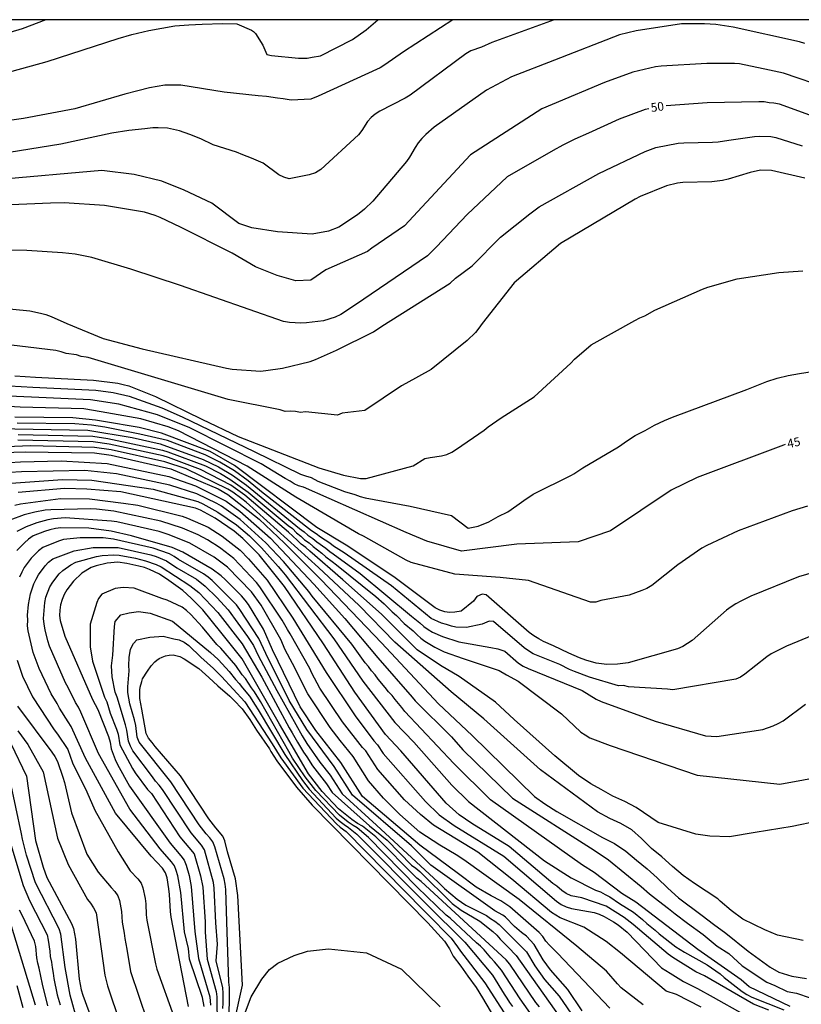
# Model space of a CAD drawing. Units: millimetres. Extents: x 584144 to 584494, y 4793790 to 4794040.
# Drawn here: x 584370 to 584437, y 4793956 to 4794040 of the extents above; entities that cross this region are included whole.
import ezdxf

# ---------------------------------------------------------------- set-up
doc = ezdxf.new("R2010")
doc.units = ezdxf.units.MM
for name, color, linetype in [('010106', 9, 'Continuous'), ('020104', 34, 'Continuous'), ('020307', 24, 'Continuous')]:
    doc.layers.add(name, color=color, linetype=linetype)
doc.layers.add('020105', color=24, linetype='Continuous', lineweight=30)
doc.styles.add('ARIALI', font='ARIALI.TTF', dxfattribs={"height": 1})

msp = doc.modelspace()

# ---------------------------------------------------------------- linework, layer by layer
at = {"layer": '010106', "flags": 128}
msp.add_lwpolyline([(584144.095, 4793790.198), (584494.085, 4793790.191), (584494.09, 4794040.184), (584144.1, 4794040.191)], close=True, dxfattribs=at)
at = {"layer": '020104', "flags": 128}
for points, elevation in [([(584372.14, 4794040.186), (584370.127, 4794039.409), (584364.898, 4794037.856), (584361.508, 4794037.123), (584358.111, 4794036.5), (584353.178, 4794035.95), (584350.231, 4794035.701), (584349.242, 4794035.724), (584347.812, 4794035.891), (584346.891, 4794036.114), (584345.552, 4794036.592), (584344.676, 4794037.007), (584343.817, 4794037.506), (584341.523, 4794040.187)], 56), ([(584407.05, 4794040.185), (584402.82, 4794037.434), (584401.238, 4794036.31), (584400.825, 4794036.049), (584395.497, 4794033.622), (584394.869, 4794033.371), (584393.187, 4794033.278), (584392.513, 4794033.412), (584392.036, 4794033.452), (584391.089, 4794033.59), (584390.363, 4794033.642), (584387.445, 4794033.961), (584383.722, 4794034.584), (584382.363, 4794034.572), (584381.051, 4794034.355), (584380.05, 4794034.099), (584378.919, 4794033.798), (584374.635, 4794032.547), (584370.242, 4794031.711), (584365.83, 4794031.09)], 54), ([(584437.268, 4794038.137), (584436.805, 4794038.296), (584431.102, 4794039.548), (584429.629, 4794039.779), (584428.659, 4794039.844), (584426.685, 4794039.837), (584422.789, 4794039.234), (584421.35, 4794038.885), (584415.781, 4794036.705), (584412.103, 4794035.284), (584409.952, 4794034.128), (584405.464, 4794030.974), (584404.735, 4794030.334), (584404.407, 4794029.994), (584404.1, 4794029.624), (584403.821, 4794029.222), (584403.352, 4794028.405), (584403.089, 4794028.012), (584400.203, 4794024.627), (584399.493, 4794023.94), (584398.878, 4794023.453), (584397.272, 4794022.369), (584396.407, 4794022.026), (584395.009, 4794021.779), (584392.028, 4794021.99), (584389.808, 4794022.328), (584388.693, 4794022.7), (584386.382, 4794024.434), (584384.029, 4794025.549), (584382.089, 4794026.333), (584379.737, 4794026.911), (584376.965, 4794027.251), (584367.863, 4794026.436)], 52), ([(584415.766, 4794040.185), (584410.416, 4794038.22), (584409.511, 4794037.819), (584408.613, 4794037.507), (584408.19, 4794037.263), (584403.389, 4794033.704), (584402.972, 4794033.442), (584400.81, 4794032.337), (584400.397, 4794032.084), (584400.043, 4794031.782), (584399.749, 4794031.461), (584399.258, 4794030.685), (584398.978, 4794030.315), (584395.746, 4794027.334), (584395.289, 4794027.06), (584394.741, 4794026.877), (584393.021, 4794026.541), (584392.565, 4794026.676), (584392.137, 4794026.885), (584390.787, 4794027.875), (584389.787, 4794028.312), (584389.044, 4794028.595), (584388.517, 4794028.816), (584386.503, 4794029.459), (584385.449, 4794029.962), (584384.502, 4794030.343), (584383.627, 4794030.652), (584382.583, 4794030.89), (584381.777, 4794030.921), (584381.332, 4794030.901), (584380.634, 4794030.835), (584379.28, 4794030.668), (584377.807, 4794030.443), (584373.428, 4794029.497), (584368.08, 4794028.663)], 53), ([(584439.283, 4794034.288), (584435.43, 4794035.593), (584434.231, 4794035.865), (584431.663, 4794036.39), (584431.231, 4794036.417), (584428.854, 4794036.433), (584424.945, 4794036.215), (584424.458, 4794036.134), (584422.516, 4794035.678), (584420.061, 4794034.796), (584415.578, 4794032.912), (584414.704, 4794032.53), (584408.58, 4794028.605), (584402.931, 4794022.505), (584400.112, 4794020.594), (584399.742, 4794020.308), (584396.176, 4794018.721), (584394.883, 4794017.838), (584393.604, 4794017.786), (584391.995, 4794018.24), (584390.138, 4794018.984), (584388.138, 4794020.158), (584383.697, 4794022.374), (584381.957, 4794023.217), (584381.533, 4794023.374), (584380.613, 4794023.659), (584377.169, 4794024.247), (584373.717, 4794024.467), (584372.539, 4794024.437), (584367.783, 4794024.243)], 51), ([(584365.799, 4794015.684), (584370.766, 4794015.196), (584371.684, 4794015.007), (584372.156, 4794014.874), (584372.614, 4794014.713), (584373.938, 4794014.103), (584377.056, 4794012.833), (584380.412, 4794011.947), (584387.642, 4794010.272), (584388.127, 4794010.192), (584390.557, 4794010.027), (584391.007, 4794010.066), (584392.447, 4794010.272), (584394.836, 4794010.863), (584395.286, 4794011.022), (584397.076, 4794011.829), (584400.25, 4794013.389), (584400.961, 4794013.89), (584406.837, 4794017.579), (584407.298, 4794018.011), (584408.71, 4794019.078), (584411.165, 4794021.533), (584413.679, 4794023.527), (584414.467, 4794024.124), (584419.579, 4794027.002), (584423.571, 4794028.888), (584424.48, 4794029.212), (584426.384, 4794029.583), (584426.87, 4794029.624), (584429.329, 4794029.671), (584429.815, 4794029.708), (584430.739, 4794029.863), (584432.948, 4794030.162), (584433.397, 4794030.193), (584434.351, 4794030.153), (584434.777, 4794030.082), (584437.035, 4794029.355)], 49), ([(584437.27, 4794026.582), (584434.388, 4794027.248), (584433.454, 4794027.264), (584432.559, 4794027.083), (584430.682, 4794026.5), (584430.207, 4794026.402), (584429.284, 4794026.286), (584426.8, 4794026.216), (584426.322, 4794026.155), (584425.401, 4794025.941), (584423.128, 4794025.003), (584422.691, 4794024.773), (584416.297, 4794020.97), (584412.314, 4794017.605), (584409.572, 4794014.124), (584409.301, 4794013.725), (584409, 4794013.344), (584408.295, 4794012.656), (584405.199, 4794010.18), (584403.034, 4794008.96), (584402.65, 4794008.778), (584399.527, 4794006.636), (584397.565, 4794006.42), (584397.17, 4794006.259), (584394.422, 4794006.523), (584393.999, 4794006.481), (584393.567, 4794006.565), (584393.125, 4794006.585), (584392.675, 4794006.565), (584392.247, 4794006.709), (584387.78, 4794007.582), (584375.767, 4794011.19), (584375.602, 4794011.233), (584375.181, 4794011.291), (584374.771, 4794011.411), (584373.884, 4794011.553), (584373.47, 4794011.694), (584373.02, 4794011.787), (584363.724, 4794012.923)], 48), ([(584369.486, 4794009.62), (584371.27, 4794009.512), (584376.238, 4794009.255), (584378.319, 4794008.993), (584378.796, 4794008.889), (584379.265, 4794008.753), (584381.558, 4794007.85), (584385.54, 4794005.896), (584388.636, 4794004.424), (584395.56, 4794001.734), (584397.683, 4794001.092), (584399.143, 4794000.798), (584399.628, 4794000.802), (584403.656, 4794001.9), (584404.673, 4794002.514), (584405.117, 4794002.614), (584406.08, 4794002.746), (584406.542, 4794002.873), (584406.969, 4794003.084), (584407.384, 4794003.323), (584409.739, 4794004.958), (584410.083, 4794005.241), (584411.215, 4794006.015), (584414.051, 4794007.813), (584417.195, 4794010.71), (584417.508, 4794011.055), (584418.926, 4794012.296), (584422.682, 4794014.365), (584423.104, 4794014.591), (584423.536, 4794014.778), (584424.404, 4794015.263), (584428.494, 4794017.062), (584428.947, 4794017.232), (584431.445, 4794017.947), (584435.032, 4794018.502), (584437.083, 4794018.622)], 47), ([(584365.988, 4794008.937), (584371.038, 4794008.657), (584376.446, 4794008.401), (584377.917, 4794008.192), (584379.307, 4794007.866), (584382.095, 4794006.883), (584383.855, 4794006.091), (584390.03, 4794003.118), (584393.989, 4794001.191), (584394.425, 4794001.034), (584394.901, 4794000.895), (584395.492, 4794000.585), (584397.779, 4793999.704), (584398.66, 4793999.442), (584399.113, 4793999.275), (584399.556, 4793999.164), (584403.399, 4793998.433), (584406.959, 4793997.639), (584408.382, 4793996.55), (584409.226, 4793996.706), (584410.146, 4793997.09), (584410.962, 4793997.562), (584411.782, 4793997.954), (584412.558, 4793998.482), (584413.154, 4793998.925), (584413.942, 4793999.453), (584417.253, 4794001.105), (584417.453, 4794001.221), (584418.205, 4794001.717), (584421.265, 4794003.521), (584422.041, 4794004.069), (584422.701, 4794004.505), (584423.549, 4794004.937), (584424.369, 4794005.381), (584425.213, 4794005.793), (584425.909, 4794006.077), (584432.273, 4794008.445), (584433.993, 4794009.129), (584434.885, 4794009.413), (584435.825, 4794009.653), (584436.801, 4794009.821), (584440.565, 4794010.429)], 46), ([(584437.492, 4793998.443), (584436.173, 4793998.038), (584431.53, 4793996.316), (584428.845, 4793995.07), (584428.415, 4793994.826), (584426.372, 4793993.407), (584424.129, 4793991.622), (584423.717, 4793991.379), (584423.277, 4793991.188), (584422.199, 4793990.788), (584419.771, 4793990.336), (584419.332, 4793990.199), (584418.877, 4793990.196), (584413.567, 4793992.042), (584411.136, 4793992.32), (584407.244, 4793992.605), (584403.494, 4793993.589), (584403.052, 4793993.809), (584399.402, 4793995.869), (584398.98, 4793996.069), (584393.583, 4793999.217), (584389.434, 4794001.871), (584383.531, 4794004.897), (584382.638, 4794005.245), (584380.291, 4794005.931), (584376.901, 4794006.534), (584375.395, 4794006.777), (584369.956, 4794006.943), (584366.434, 4794007.12)], 44), ([(584438.581, 4793992.907), (584436.73, 4793992.375), (584432.637, 4793990.714), (584431.757, 4793990.29), (584431.332, 4793990.056), (584430.931, 4793989.788), (584430.551, 4793989.496), (584427.583, 4793986.905), (584426.783, 4793986.395), (584426.343, 4793986.196), (584422.118, 4793984.975), (584421.203, 4793984.868), (584420.271, 4793984.847), (584419.356, 4793984.958), (584418.465, 4793985.222), (584417.925, 4793985.42), (584417.021, 4793985.804), (584415.705, 4793986.458), (584414.851, 4793986.821), (584414.429, 4793987.045), (584414.014, 4793987.305), (584413.623, 4793987.6), (584409.919, 4793990.819), (584409.566, 4793990.872), (584409.135, 4793990.69), (584408.85, 4793990.289), (584407.777, 4793989.424), (584407.245, 4793989.324), (584406.788, 4793989.31), (584406.363, 4793989.378), (584405.952, 4793989.51), (584405.555, 4793989.705), (584401.99, 4793992.378), (584397.907, 4793995.078), (584395.392, 4793996.611), (584388.326, 4794001.937), (584386.237, 4794003.132), (584382.082, 4794004.713), (584380.155, 4794005.175), (584377.107, 4794005.692), (584376.414, 4794005.809), (584374.459, 4794006.004), (584369.49, 4794006.088)], 43), ([(584367.876, 4794005.097), (584375.74, 4794004.946), (584379.562, 4794004.343), (584381.963, 4794003.8), (584385.649, 4794002.442), (584386.959, 4794001.806), (584388.172, 4794001.094), (584389.36, 4794000.234), (584393.916, 4793996.531), (584394.305, 4793996.238), (584394.635, 4793995.94), (584395.039, 4793995.673), (584395.402, 4793995.365), (584396.165, 4793994.829), (584396.506, 4793994.547), (584396.804, 4793994.354), (584399.119, 4793992.669), (584403.515, 4793988.988), (584404.242, 4793988.418), (584404.587, 4793988.104), (584404.95, 4793987.836), (584405.326, 4793987.625), (584406.18, 4793987.248), (584407.582, 4793986.795), (584410.317, 4793986.318), (584410.919, 4793986.184), (584411.538, 4793985.996), (584412.702, 4793984.973), (584413.106, 4793984.697), (584413.531, 4793984.495), (584418.148, 4793982.608), (584419.365, 4793981.872), (584419.801, 4793981.674), (584424.432, 4793979.991), (584428.73, 4793978.713), (584429.701, 4793978.66), (584433.654, 4793979.253), (584434.55, 4793979.574), (584434.979, 4793979.777), (584435.39, 4793980.01), (584437.325, 4793981.436)], 41), ([(584439.77, 4793988.095), (584435.674, 4793986.431), (584434.382, 4793985.772), (584433.999, 4793985.512), (584432.124, 4793984.003), (584431.733, 4793983.761), (584431.334, 4793983.594), (584425.948, 4793982.674), (584425.47, 4793982.722), (584422.125, 4793982.938), (584421.711, 4793983.029), (584421.271, 4793983.018), (584418.795, 4793983.77), (584417.497, 4793984.252), (584417.085, 4793984.424), (584416.256, 4793984.832), (584413.949, 4793985.775), (584413.55, 4793986.012), (584413.168, 4793986.287), (584410.558, 4793988.544), (584410.194, 4793988.552), (584409.584, 4793988.304), (584408.235, 4793988.035), (584407.334, 4793988.037), (584406.936, 4793988.125), (584406.521, 4793988.283), (584406.093, 4793988.39), (584405.205, 4793988.797), (584401.792, 4793991.59), (584397.732, 4793994.434), (584396.831, 4793995.008), (584396.508, 4793995.255), (584395.712, 4793995.766), (584395.335, 4793996.06), (584394.931, 4793996.327), (584390.656, 4793999.663), (584389.508, 4794000.605), (584388.322, 4794001.465), (584387.084, 4794002.213), (584385.824, 4794002.843), (584382.588, 4794004.081), (584380.225, 4794004.622), (584377.223, 4794005.215), (584376.053, 4794005.392), (584374.633, 4794005.514), (584369.702, 4794005.569)], 42), ([(584438.375, 4793971.4), (584436.174, 4793970.947), (584433.002, 4793970.429), (584430.801, 4793970.04), (584429.118, 4793970.105), (584427.922, 4793970.289), (584424.689, 4793971.279), (584422.795, 4793972.561), (584421.823, 4793973.093), (584420.793, 4793973.531), (584419.777, 4793974.123), (584418.887, 4793974.597), (584417.83, 4793975.317), (584415.822, 4793977.008), (584412.319, 4793980.135), (584410.737, 4793981.605), (584407.611, 4793983.828), (584405.991, 4793984.77), (584404.016, 4793986.101), (584400.937, 4793989.163), (584397.635, 4793992.099), (584394.782, 4793994.562), (584394.447, 4793994.897), (584394.053, 4793995.18), (584393.696, 4793995.53), (584393.325, 4793995.853), (584392.973, 4793996.205), (584389.211, 4793999.378), (584388.02, 4794000.244), (584385.407, 4794001.595), (584382.68, 4794002.624), (584382.21, 4794002.761), (584377.576, 4794003.764), (584376.199, 4794003.959), (584369.741, 4794004.109)], 39), ([(584437.12, 4793961.167), (584434.914, 4793961.623), (584433.84, 4793962.069), (584431.94, 4793962.993), (584430.942, 4793963.723), (584430.01, 4793964.535), (584429.788, 4793964.745), (584427.784, 4793966.049), (584426.812, 4793966.721), (584425.894, 4793967.505), (584424.985, 4793968.325), (584424.113, 4793969.065), (584423.261, 4793969.917), (584422.415, 4793970.641), (584421.469, 4793971.187), (584420.527, 4793971.631), (584419.473, 4793972.213), (584414.579, 4793975.813), (584409.72, 4793980.173), (584406.933, 4793982.509), (584402.084, 4793986.75), (584399.026, 4793989.906), (584395.531, 4793993.164), (584389.343, 4793998.768), (584388.969, 4793999.076), (584388.179, 4793999.648), (584387.764, 4793999.907), (584384.195, 4794001.636), (584382.365, 4794002.249), (584377.762, 4794003.269), (584376.311, 4794003.473), (584370.821, 4794003.608), (584367.401, 4794003.464)], 38), ([(584368.422, 4794003.045), (584370.376, 4794003.1), (584376.324, 4794003.001), (584377.755, 4794002.802), (584382.859, 4794001.63), (584386.925, 4793999.936), (584387.767, 4793999.44), (584390.451, 4793997.313), (584392.623, 4793995.254), (584395.772, 4793992.111), (584400.95, 4793986.702), (584405.837, 4793981.469), (584408.721, 4793978.751), (584414.061, 4793973.525), (584414.951, 4793972.877), (584415.989, 4793972.219), (584419.911, 4793969.989), (584420.919, 4793969.485), (584421.897, 4793968.821), (584422.833, 4793968.065), (584423.739, 4793967.297), (584424.599, 4793966.521), (584425.504, 4793965.655), (584426.434, 4793964.811), (584428.438, 4793963.311), (584429.424, 4793962.545), (584430.472, 4793961.791), (584432.412, 4793960.253), (584434.298, 4793958.865), (584435.036, 4793958.451), (584436.158, 4793958.103), (584437.412, 4793957.907)], 37), ([(584369.019, 4794002.192), (584369.975, 4794002.251), (584373.46, 4794002.337), (584377.398, 4794002.086), (584382.695, 4794000.969), (584384.989, 4794000.194), (584387.614, 4793998.855), (584388.793, 4793998.007), (584391.408, 4793995.687), (584395.151, 4793991.728), (584397.802, 4793988.798), (584400.639, 4793985.414), (584403.584, 4793982.044), (584403.831, 4793981.727), (584406.937, 4793978.645), (584407.918, 4793977.528), (584412.171, 4793973.382), (584419.181, 4793968.905), (584420.418, 4793968.08), (584423.211, 4793965.79), (584423.928, 4793965.151), (584424.698, 4793964.549), (584425.567, 4793963.913), (584426.136, 4793963.445), (584427.206, 4793962.642), (584428.544, 4793961.671), (584429.748, 4793960.668), (584430.751, 4793960.032), (584431.894, 4793958.981), (584434.012, 4793957.579), (584434.696, 4793957.286), (584435.739, 4793956.764), (584436.553, 4793956.634), (584437.726, 4793956.242)], 36), ([(584369.188, 4794000.412), (584373.586, 4794000.737), (584376.082, 4794000.681), (584381.351, 4793999.907), (584385.185, 4793998.839), (584385.62, 4793998.644), (584386.911, 4793997.934), (584388.491, 4793996.835), (584389.614, 4793995.9), (584390.648, 4793994.863), (584392.088, 4793993.265), (584392.381, 4793992.883), (584392.694, 4793992.534), (584396.849, 4793987.044), (584399.356, 4793983.427), (584402.087, 4793979.867), (584403.726, 4793978.169), (584406.983, 4793974.485), (584408.393, 4793973.096), (584414.922, 4793967.989), (584417.212, 4793966.523), (584419.289, 4793965.488), (584419.73, 4793965.335), (584420.129, 4793965.1), (584420.53, 4793964.891), (584421.349, 4793964.341), (584422.572, 4793963.574), (584423.342, 4793962.96), (584423.695, 4793962.608), (584424.419, 4793962.041), (584424.772, 4793961.727), (584426.207, 4793960.61), (584426.939, 4793960.16), (584428.87, 4793959.066), (584429.983, 4793958.29), (584430.34, 4793957.973), (584431.883, 4793956.771), (584432.285, 4793956.509), (584432.713, 4793956.288), (584435.467, 4793955.213)], 34), ([(584434.162, 4793955.185), (584432.859, 4793955.689), (584428.641, 4793958.127), (584427.919, 4793958.455), (584425.928, 4793959.699), (584425.533, 4793959.974), (584422.523, 4793962.536), (584421.766, 4793963.13), (584420.222, 4793964.096), (584418.119, 4793964.824), (584417.662, 4793964.892), (584417.211, 4793964.988), (584416.783, 4793965.194), (584416.412, 4793965.452), (584415.972, 4793965.816), (584415.645, 4793966.052), (584411.892, 4793969.232), (584408.694, 4793971.195), (584407.595, 4793971.928), (584406.504, 4793972.953), (584402.603, 4793977.441), (584401.293, 4793978.823), (584398.663, 4793982.472), (584395.966, 4793986.619), (584392.612, 4793991.552), (584390.456, 4793994.247), (584389.057, 4793995.663), (584388.294, 4793996.284), (584386.662, 4793997.4), (584385.419, 4793998.085), (584384.979, 4793998.261), (584378.577, 4793999.656), (584375.68, 4793999.907), (584373.744, 4793999.938), (584369.782, 4793999.608)], 33), ([(584369.5, 4793998.517), (584369.963, 4793998.624), (584373.419, 4793999.092), (584375.888, 4793999.07), (584378.808, 4793998.704), (584380.028, 4793998.513), (584383.846, 4793997.582), (584384.304, 4793997.416), (584386.082, 4793996.623), (584387.27, 4793995.873), (584388.817, 4793994.672), (584389.542, 4793993.916), (584391.13, 4793992.077), (584393.348, 4793988.829), (584396.186, 4793984.165), (584398.671, 4793980.425), (584400.294, 4793978.287), (584400.59, 4793977.963), (584401.098, 4793977.219), (584404.705, 4793973.097), (584405.9, 4793971.928), (584407.183, 4793971.012), (584411.444, 4793968.402), (584415.945, 4793964.519), (584416.351, 4793964.255), (584416.789, 4793964.035), (584417.241, 4793963.914), (584419.174, 4793963.549), (584419.63, 4793963.406), (584420.051, 4793963.225), (584420.854, 4793962.754), (584421.248, 4793962.488), (584422.01, 4793961.865), (584424.959, 4793958.806), (584425.714, 4793958.353), (584426.861, 4793957.628), (584428.039, 4793957.024), (584429.397, 4793956.299), (584431.933, 4793954.85)], 32), ([(584428.38, 4793955.425), (584426.239, 4793956.515), (584425.361, 4793956.807), (584421.44, 4793960.086), (584420.225, 4793961.059), (584418.309, 4793962.302), (584416.263, 4793963.112), (584415.89, 4793963.326), (584415.522, 4793963.572), (584412.128, 4793966.42), (584409.205, 4793968.73), (584405.397, 4793971.058), (584404.297, 4793971.974), (584402.906, 4793973.241), (584400.632, 4793975.82), (584399.591, 4793977.427), (584399.319, 4793977.725), (584397.607, 4793979.935), (584395.662, 4793982.824), (584394.965, 4793984.101), (584394.782, 4793984.495), (584393.122, 4793987.48), (584392.869, 4793987.861), (584392.413, 4793988.652), (584390.509, 4793991.498), (584390.213, 4793991.887), (584388.279, 4793993.937), (584387.167, 4793994.806), (584386.787, 4793995.061), (584386.416, 4793995.28), (584386.023, 4793995.547), (584385.225, 4793995.974), (584383.874, 4793996.559), (584382.027, 4793997.156), (584377.974, 4793998.004), (584376.491, 4793998.172), (584375.999, 4793998.202), (584372.581, 4793998.126), (584372.105, 4793998.09), (584371.191, 4793997.926), (584370.283, 4793997.695), (584369.067, 4793997.222)], 31), ([(584420.541, 4793955.36), (584416.03, 4793960.078), (584415.352, 4793960.742), (584415.052, 4793961.103), (584414.79, 4793961.49), (584414.469, 4793961.836), (584411.958, 4793964.058), (584411.192, 4793964.564), (584410.355, 4793965.003), (584409.071, 4793965.746), (584407.561, 4793966.885), (584404.246, 4793969.325), (584399.308, 4793973.529), (584397.462, 4793976.443), (584395.319, 4793979.191), (584393.966, 4793981.202), (584391.603, 4793986.101), (584390.818, 4793987.889), (584389.531, 4793989.998), (584389.241, 4793990.377), (584388.925, 4793990.744), (584387.544, 4793992.153), (584387.188, 4793992.466), (584386.413, 4793993.038), (584383.892, 4793994.497), (584382.992, 4793994.9), (584379.495, 4793995.887), (584377.758, 4793996.302), (584375.85, 4793996.553), (584373.433, 4793996.563), (584372.972, 4793996.525), (584372.506, 4793996.415), (584372.028, 4793996.274), (584371.05, 4793995.883), (584370.674, 4793995.614), (584370.313, 4793995.3), (584369.673, 4793994.618)], 29), ([(584418.168, 4793955.106), (584416.935, 4793956.954), (584415.435, 4793958.624), (584414.799, 4793959.502), (584414.033, 4793960.8), (584413.369, 4793961.534), (584412.961, 4793961.848), (584412.355, 4793962.37), (584411.583, 4793963.158), (584411.361, 4793963.338), (584410.677, 4793963.702), (584405.171, 4793967.632), (584404.437, 4793968.376), (584403.503, 4793969.286), (584398.444, 4793973.635), (584396.873, 4793976.083), (584394.527, 4793979.258), (584393.015, 4793981.764), (584391.015, 4793985.777), (584390.423, 4793987.089), (584388.791, 4793989.573), (584388.494, 4793989.966), (584386.43, 4793992.069), (584386.064, 4793992.354), (584385.673, 4793992.624), (584383.518, 4793993.859), (584383.147, 4793994.127), (584382.771, 4793994.331), (584381.361, 4793994.827), (584377.956, 4793995.59), (584377.054, 4793995.706), (584375.097, 4793995.725), (584373.677, 4793995.569), (584373.232, 4793995.44), (584371.9, 4793994.893), (584371.516, 4793994.613), (584370.881, 4793993.96), (584370.304, 4793993.158), (584370.081, 4793992.765), (584369.886, 4793992.352)], 28), ([(584384.387, 4793955.503), (584382.895, 4793963.15), (584382.836, 4793963.633), (584382.765, 4793965.098), (584382.714, 4793965.578), (584382.553, 4793966.522), (584382.417, 4793966.966), (584382.164, 4793967.354), (584381.192, 4793968.407), (584378.115, 4793972.091), (584375.546, 4793976.806), (584374.322, 4793979.538), (584374.055, 4793979.913), (584373.332, 4793981.087), (584373.13, 4793981.493), (584372.614, 4793982.325), (584371.569, 4793984.495), (584371.074, 4793985.875), (584370.626, 4793987.732), (584370.584, 4793988.158), (584370.594, 4793988.655), (584370.574, 4793989.086), (584370.654, 4793990.001), (584370.832, 4793990.916), (584371.126, 4793991.783), (584371.308, 4793992.174), (584371.529, 4793992.553), (584372.089, 4793993.301), (584372.387, 4793993.618), (584372.75, 4793993.904), (584374.578, 4793994.6), (584376.208, 4793994.901), (584378.354, 4793994.889), (584381.163, 4793994.264), (584381.619, 4793994.109), (584382.505, 4793993.746), (584383.384, 4793993.15), (584385.069, 4793992.159), (584385.808, 4793991.58), (584386.831, 4793990.6), (584387.791, 4793989.53), (584389.46, 4793987.261), (584389.958, 4793986.468), (584390.353, 4793985.623), (584391.959, 4793982.613), (584394.126, 4793978.721), (584394.54, 4793978.058), (584395.66, 4793976.474), (584396.546, 4793975.356), (584397.58, 4793973.74), (584400.505, 4793971.065), (584405.818, 4793966.159), (584406.346, 4793965.624), (584407.427, 4793964.717), (584408.188, 4793964.193), (584409.939, 4793963.314), (584410.28, 4793963.038), (584410.677, 4793962.801), (584411.034, 4793962.543), (584413.375, 4793960.189), (584414.095, 4793958.974), (584414.936, 4793957.822), (584416.177, 4793956.382), (584417.551, 4793954.388)], 27), ([(584385.744, 4793955.5), (584385.585, 4793956.276), (584384.484, 4793959.556), (584384.391, 4793960.461), (584384.053, 4793961.888), (584383.718, 4793965.285), (584383.461, 4793966.718), (584383.329, 4793967.178), (584383.175, 4793967.574), (584382.936, 4793967.916), (584381.967, 4793969.032), (584379.362, 4793972.415), (584376.656, 4793977.209), (584375.143, 4793980.763), (584374.94, 4793981.17), (584374.699, 4793981.574), (584374.07, 4793982.872), (584373.838, 4793983.264), (584372.469, 4793986.425), (584372.325, 4793986.886), (584372.09, 4793987.818), (584372.003, 4793988.297), (584371.955, 4793988.782), (584372.049, 4793990.181), (584372.157, 4793990.627), (584372.502, 4793991.52), (584372.74, 4793991.917), (584373.292, 4793992.638), (584373.6, 4793992.915), (584374.304, 4793993.39), (584374.736, 4793993.622), (584376.508, 4793994.104), (584376.984, 4793994.202), (584377.979, 4793994.254), (584378.436, 4793994.23), (584379.846, 4793993.983), (584380.702, 4793993.755), (584381.602, 4793993.42), (584382.037, 4793993.218), (584384.492, 4793991.63), (584385.263, 4793991.017), (584386.902, 4793989.295), (584388.981, 4793986.609), (584390.67, 4793983.745), (584393.031, 4793979.396), (584393.288, 4793978.981), (584393.724, 4793978.183), (584394.25, 4793977.32), (584394.539, 4793976.93), (584395.034, 4793976.161), (584396.228, 4793974.615), (584396.716, 4793973.845), (584399.916, 4793971.007), (584401.428, 4793969.757), (584403.525, 4793967.615), (584403.886, 4793967.376), (584404.235, 4793967.072), (584407.003, 4793964.337), (584407.789, 4793963.755), (584409.379, 4793962.817), (584410.508, 4793961.925), (584410.833, 4793961.606), (584411.116, 4793961.272), (584411.817, 4793960.57), (584412.485, 4793959.873), (584416.729, 4793953.901)], 26), ([(584415.397, 4793952.552), (584412.84, 4793956.16), (584411.238, 4793958.604), (584410.625, 4793959.311), (584410.326, 4793959.68), (584410.03, 4793960.001), (584409.764, 4793960.346), (584409.45, 4793960.679), (584409.095, 4793960.962), (584406.829, 4793963.067), (584406.479, 4793963.339), (584404.012, 4793965.727), (584399.815, 4793969.991), (584398.865, 4793970.814), (584398.516, 4793971.021), (584398.072, 4793971.322), (584397.328, 4793971.92), (584395.299, 4793974.043), (584394.397, 4793975.215), (584393.322, 4793976.807), (584392.982, 4793977.378), (584390.557, 4793981.672), (584390.062, 4793982.513), (584389.802, 4793982.845), (584389.263, 4793983.645), (584388.992, 4793983.952), (584388.451, 4793984.764), (584387.164, 4793986.254), (584386.828, 4793986.566), (584385.586, 4793988.059), (584384.579, 4793989.138), (584384.215, 4793989.473), (584383.83, 4793989.756), (584382.558, 4793990.356), (584382.099, 4793990.514), (584379.717, 4793991.406), (584378.772, 4793991.459), (584378.108, 4793991.381), (584376.962, 4793990.879), (584376.675, 4793990.522), (584376.515, 4793990.173), (584375.958, 4793988.299), (584375.958, 4793986.363), (584376.142, 4793985.13), (584377.169, 4793982.045), (584377.371, 4793981.637), (584377.538, 4793981.151), (584377.665, 4793980.68), (584378.211, 4793979.309), (584378.352, 4793978.852), (584378.51, 4793977.938), (584379.586, 4793975.911), (584379.826, 4793975.545), (584380.88, 4793974.126), (584381.207, 4793973.771), (584383.641, 4793970.049), (584384.873, 4793968.595), (584385.418, 4793966.7), (584385.606, 4793965.732), (584385.803, 4793962.745), (584385.824, 4793961.865), (584385.978, 4793959.54), (584386.747, 4793956.789), (584386.816, 4793956.331), (584386.853, 4793953.843)], 24), ([(584387.334, 4793955.309), (584387.365, 4793955.776), (584387.368, 4793956.623), (584387.319, 4793957.091), (584386.748, 4793959.42), (584386.868, 4793960.832), (584386.737, 4793962.669), (584386.585, 4793965.661), (584386.528, 4793966.141), (584385.756, 4793968.938), (584385.494, 4793969.324), (584384.612, 4793970.392), (584382.148, 4793974.125), (584381.864, 4793974.491), (584381.553, 4793974.829), (584381.299, 4793975.193), (584379.605, 4793977.425), (584379.415, 4793977.84), (584379.253, 4793978.272), (584379.102, 4793979.196), (584378.997, 4793979.665), (584378.262, 4793982.04), (584378.098, 4793982.467), (584377.849, 4793983.796), (584377.783, 4793984.735), (584377.909, 4793985.659), (584378.029, 4793988.101), (584378.106, 4793988.535), (584378.588, 4793989.096), (584379.297, 4793989.28), (584380.11, 4793989.385), (584381.112, 4793989.251), (584383.002, 4793988.551), (584386.284, 4793985.889), (584386.946, 4793985.277), (584387.579, 4793984.556), (584387.879, 4793984.251), (584388.433, 4793983.545), (584388.741, 4793983.225), (584389.01, 4793982.839), (584389.62, 4793982.128), (584390.096, 4793981.349), (584390.364, 4793980.952), (584392.641, 4793977.11), (584394.164, 4793974.893), (584394.748, 4793974.136), (584397.069, 4793971.659), (584397.4, 4793971.367), (584397.742, 4793971.102), (584398.125, 4793970.863), (584398.833, 4793970.286), (584404.777, 4793964.296), (584408.091, 4793961.008), (584410.466, 4793958.174), (584411.461, 4793956.55), (584411.69, 4793956.22), (584411.923, 4793955.824), (584412.17, 4793955.492)], 23), ([(584387.853, 4793954.435), (584387.906, 4793955.868), (584387.91, 4793957.115), (584387.848, 4793957.586), (584387.665, 4793962.767), (584387.599, 4793965.536), (584387.535, 4793965.989), (584387.442, 4793966.445), (584386.641, 4793969.198), (584386.473, 4793969.619), (584386.209, 4793969.977), (584385.905, 4793970.323), (584385.313, 4793971.084), (584382.868, 4793974.776), (584380.159, 4793978.167), (584379.997, 4793978.598), (584379.86, 4793979.622), (584379.766, 4793980.089), (584379.361, 4793981.482), (584379.197, 4793982.442), (584379.175, 4793982.924), (584379.287, 4793984.314), (584379.269, 4793984.75), (584379.306, 4793985.458), (584379.418, 4793986.166), (584379.673, 4793986.64), (584379.944, 4793986.971), (584381.081, 4793987.205), (584382.21, 4793987.284), (584383.142, 4793987.039), (584383.594, 4793986.957), (584384.019, 4793986.753), (584384.413, 4793986.47), (584385.45, 4793985.461), (584386.533, 4793984.503), (584387.225, 4793983.808), (584389.226, 4793981.655), (584391.576, 4793978.05), (584392.3, 4793976.841), (584394.196, 4793974.229), (584397.074, 4793971.162), (584397.411, 4793970.882), (584397.922, 4793970.509), (584404.565, 4793963.725), (584404.897, 4793963.427), (584406.921, 4793961.349), (584407.473, 4793960.621), (584407.729, 4793960.228), (584409.822, 4793957.533), (584412.497, 4793953.353)], 22), ([(584388.297, 4793954.086), (584389.021, 4793957.327), (584388.615, 4793965.004), (584388.424, 4793966.459), (584387.732, 4793968.767), (584387.502, 4793969.706), (584387.33, 4793970.11), (584386.731, 4793970.816), (584386.125, 4793971.598), (584383.714, 4793975.289), (584381.518, 4793977.805), (584381.275, 4793978.141), (584380.964, 4793978.515), (584380.743, 4793978.919), (584380.39, 4793981.018), (584380.22, 4793981.94), (584380.199, 4793982.641), (584380.229, 4793982.902), (584380.37, 4793983.395), (584380.455, 4793983.601), (584380.859, 4793984.284), (584381.193, 4793984.734), (584381.498, 4793985.061), (584381.678, 4793985.225), (584381.872, 4793985.36), (584382.12, 4793985.482), (584382.41, 4793985.589), (584382.726, 4793985.655), (584383.07, 4793985.666), (584383.632, 4793985.522), (584384.015, 4793985.326), (584385.285, 4793984.491), (584386.144, 4793983.727), (584386.907, 4793983.02), (584387.929, 4793982.131), (584388.284, 4793981.785), (584388.978, 4793981.051), (584389.656, 4793980.111), (584390.225, 4793979.213), (584391.337, 4793977.609), (584391.445, 4793977.388), (584391.96, 4793976.573), (584393.644, 4793974.322), (584395.01, 4793972.779), (584404.913, 4793962.664), (584406.361, 4793961.084), (584406.789, 4793960.426), (584407.101, 4793959.812), (584407.755, 4793958.96), (584408.355, 4793958.082), (584409.071, 4793957.116), (584409.619, 4793956.242), (584410.649, 4793954.484)], 21), ([(584369.701, 4793985.205), (584370.139, 4793983.835), (584371.006, 4793982.08), (584372.864, 4793979.226), (584373.153, 4793978.873), (584374.044, 4793977.56), (584374.436, 4793976.403), (584375.672, 4793973.927), (584376.353, 4793972.335), (584378.344, 4793968.778), (584379.384, 4793967.144), (584380.034, 4793966.439), (584380.314, 4793966.079), (584380.479, 4793965.678), (584380.666, 4793964.769), (584380.72, 4793964.304), (584380.76, 4793963.36), (584380.813, 4793962.887), (584381.555, 4793959.159), (584381.682, 4793958.704), (584383.119, 4793954.627)], 28), ([(584369.729, 4793981.272), (584372.657, 4793977.334), (584372.933, 4793976.938), (584373.143, 4793976.52), (584373.595, 4793975.186), (584373.739, 4793974.708), (584374.355, 4793972.1), (584375.666, 4793968.579), (584376.637, 4793967.008), (584377.743, 4793965.692), (584378.064, 4793965.365), (584378.311, 4793964.989), (584378.48, 4793964.578), (584378.65, 4793963.646), (584378.659, 4793963.198), (584378.706, 4793962.725), (584378.878, 4793961.78), (584378.922, 4793961.332), (584379.102, 4793960.415), (584379.416, 4793958.488), (584380.854, 4793954.274)], 29), ([(584369.142, 4793978.076), (584370.502, 4793975.268), (584371.261, 4793969.74), (584371.925, 4793967.455), (584372.226, 4793966.55), (584374.348, 4793962.616), (584374.53, 4793962.189), (584374.698, 4793961.27), (584375.014, 4793957.85), (584375.191, 4793956.92), (584375.32, 4793956.454), (584376.853, 4793952.27)], 31), ([(584374.844, 4793954.291), (584374.223, 4793956.457), (584373.799, 4793958.846), (584373.434, 4793961.711), (584373.281, 4793962.167), (584371.267, 4793966.105), (584370.48, 4793968.471), (584370.136, 4793969.845), (584370.059, 4793970.307), (584369.09, 4793974.902)], 32), ([(584369.057, 4793969.676), (584370.207, 4793965.872), (584370.75, 4793964.577), (584372.263, 4793961.637), (584372.358, 4793961.182), (584372.483, 4793960.24), (584372.508, 4793959.769), (584372.622, 4793959.309), (584372.679, 4793958.827), (584372.779, 4793958.353), (584372.84, 4793957.893), (584373.13, 4793956.495), (584373.389, 4793955.624)], 33), ([(584372.314, 4793955.547), (584371.852, 4793957.409), (584371.588, 4793958.79), (584371.47, 4793959.224), (584371.387, 4793959.674), (584371.285, 4793960.634), (584371.178, 4793961.102), (584370.124, 4793963.339), (584369.897, 4793963.752)], 34), ([(584370.202, 4793955.389), (584369.7, 4793957.264)], 36)]:
    msp.add_lwpolyline(points, dxfattribs=dict(at, elevation=elevation))
at = {"layer": '020105', "flags": 128}
for points, elevation in [([(584368.428, 4794035.55), (584372.271, 4794036.592), (584378.368, 4794038.585), (584379.516, 4794038.927), (584380.998, 4794039.262), (584383.203, 4794039.651), (584384.43, 4794039.76), (584385.549, 4794039.798), (584387.305, 4794039.855), (584388.544, 4794039.832), (584389.778, 4794039.304), (584389.957, 4794039.182), (584390.136, 4794039.012), (584390.776, 4794037.992), (584391.107, 4794037.213), (584391.517, 4794037.114), (584393.822, 4794036.891), (584394.576, 4794036.891), (584394.995, 4794036.975), (584395.714, 4794037.09), (584398.447, 4794038.498), (584399.62, 4794039.317), (584400.631, 4794040.186)], 55), ([(584438.012, 4794031.869), (584435.082, 4794032.937), (584434.607, 4794033.023), (584434.188, 4794033.05), (584433.761, 4794033.127), (584433.302, 4794033.145), (584428.893, 4794033.054), (584425.35, 4794032.79)], 50), ([(584423.879, 4794032.548), (584423.565, 4794032.473), (584421.332, 4794031.644), (584418.699, 4794030.439), (584417.519, 4794029.93), (584416.495, 4794029.418), (584415.663, 4794028.97), (584411.731, 4794026.692), (584408.28, 4794023.47), (584405.656, 4794020.692), (584404.879, 4794019.913), (584398.714, 4794015.706), (584397.444, 4794014.899), (584396.955, 4794014.66), (584395.977, 4794014.336), (584394.5, 4794014.164), (584394.013, 4794014.142), (584393.065, 4794014.198), (584392.543, 4794014.279), (584383.699, 4794017.381), (584379.447, 4794018.784), (584376.101, 4794019.771), (584374.661, 4794020.068), (584373.577, 4794020.174), (584370.527, 4794020.389), (584367.037, 4794020.395)], 50), ([(584435.586, 4794003.726), (584435.423, 4794003.682), (584428.014, 4794000.903), (584425.806, 4793999.804), (584420.588, 4793996.308), (584417.804, 4793995.385), (584412.559, 4793995.168), (584407.815, 4793994.563), (584404.82, 4793995.424), (584403.05, 4793996.171), (584394.242, 4794000.056), (584393.82, 4794000.179), (584393.452, 4794000.345), (584393.099, 4794000.59), (584392.668, 4794000.798), (584390.634, 4794002.082), (584384.498, 4794005.159), (584381.726, 4794006.288), (584378.411, 4794007.203), (584375.971, 4794007.571), (584369.001, 4794007.883)], 45), ([(584369.783, 4794004.582), (584376.183, 4794004.431), (584377.46, 4794004.242), (584382.158, 4794003.253), (584382.625, 4794003.108), (584385.846, 4794001.884), (584387.144, 4794001.236), (584387.941, 4794000.763), (584389.506, 4793999.626), (584392.923, 4793996.787), (584393.304, 4793996.509), (584393.656, 4793996.157), (584394.027, 4793995.858), (584394.339, 4793995.552), (584394.743, 4793995.285), (584395.092, 4793994.963), (584395.822, 4793994.403), (584396.181, 4793994.086), (584396.698, 4793993.677), (584397.082, 4793993.414), (584400.447, 4793990.685), (584401.185, 4793990.049), (584401.869, 4793989.358), (584402.235, 4793989.038), (584402.901, 4793988.361), (584403.663, 4793987.734), (584403.994, 4793987.399), (584404.315, 4793987.111), (584404.674, 4793986.847), (584405.51, 4793986.336), (584406.311, 4793985.938), (584407.949, 4793985.372), (584411.05, 4793984.333), (584411.668, 4793983.961), (584412.672, 4793983.416), (584416.379, 4793980.602), (584418.03, 4793979.042), (584418.427, 4793978.814), (584418.818, 4793978.558), (584420.562, 4793977.898), (584428.024, 4793975.348), (584435.126, 4793974.574), (584441.532, 4793975.749)], 40), ([(584436.004, 4793955.485), (584432.49, 4793957.188), (584431.788, 4793957.79), (584428.087, 4793960.394), (584422.754, 4793964.438), (584421.555, 4793965.19), (584419.181, 4793966.981), (584418.174, 4793967.622), (584410.282, 4793973.239), (584407.135, 4793976.35), (584402.959, 4793980.797), (584402.693, 4793981.153), (584402.114, 4793981.843), (584401.852, 4793982.194), (584401.541, 4793982.512), (584401.266, 4793982.88), (584400.664, 4793983.591), (584400.397, 4793983.948), (584400.079, 4793984.305), (584399.837, 4793984.663), (584399.547, 4793984.993), (584398.4, 4793986.591), (584394.998, 4793990.717), (584394.717, 4793991.119), (584392.529, 4793993.692), (584391.028, 4793995.275), (584388.81, 4793997.284), (584387.228, 4793998.425), (584386.831, 4793998.662), (584385.097, 4793999.499), (584382.776, 4794000.25), (584378.201, 4794001.2), (584375.497, 4794001.495), (584370.055, 4794001.37), (584369.059, 4794001.314)], 35), ([(584423.389, 4793955.626), (584421.495, 4793957.093), (584421.182, 4793957.423), (584420.248, 4793958.521), (584417.71, 4793960.669), (584412.759, 4793964.662), (584407.996, 4793968.082), (584407.344, 4793968.504), (584405.947, 4793969.324), (584404.246, 4793970.449), (584402.511, 4793971.974), (584401.107, 4793973.385), (584399.832, 4793974.873), (584398.525, 4793976.936), (584397.406, 4793978.335), (584396.543, 4793979.445), (584394.632, 4793982.317), (584393.306, 4793984.919), (584392.678, 4793986.116), (584392.307, 4793986.994), (584390.608, 4793989.943), (584389.782, 4793991.072), (584387.741, 4793993.202), (584386.598, 4793994.068), (584384.501, 4793995.252), (584382.739, 4793995.982), (584381.86, 4793996.254), (584378.243, 4793997.091), (584377.774, 4793997.154), (584373.796, 4793997.425), (584372.811, 4793997.342), (584372.33, 4793997.254), (584371.385, 4793997.016), (584370.464, 4793996.669), (584370.052, 4793996.471), (584369.647, 4793996.247)], 30), ([(584414.49, 4793955.463), (584414.181, 4793955.828), (584411.948, 4793959.115), (584411.651, 4793959.494), (584404.346, 4793966.22), (584403.962, 4793966.514), (584400.446, 4793970.052), (584399.308, 4793970.964), (584398.891, 4793971.209), (584398.403, 4793971.542), (584397.257, 4793972.453), (584395.852, 4793973.951), (584394.686, 4793975.466), (584392.186, 4793979.735), (584388.979, 4793985.325), (584387.168, 4793987.616), (584385.62, 4793989.537), (584384.63, 4793990.545), (584383.894, 4793991.184), (584382.713, 4793992.065), (584381.89, 4793992.586), (584381.049, 4793993.008), (584380.621, 4793993.175), (584380.126, 4793993.297), (584379.095, 4793993.525), (584378.326, 4793993.622), (584377.413, 4793993.543), (584376.475, 4793993.327), (584376.037, 4793993.185), (584375.228, 4793992.682), (584374.528, 4793991.988), (584374.228, 4793991.631), (584373.95, 4793991.262), (584373.715, 4793990.864), (584373.545, 4793990.425), (584373.408, 4793989.978), (584373.343, 4793989.512), (584373.334, 4793989.05), (584373.387, 4793988.609), (584373.788, 4793987.267), (584376.164, 4793981.837), (584376.602, 4793980.971), (584377.538, 4793978.655), (584377.664, 4793978.184), (584377.766, 4793977.612), (584378.11, 4793976.701), (584378.309, 4793976.262), (584379.316, 4793974.402), (584382.828, 4793969.52), (584383.737, 4793968.435), (584384.016, 4793968.061), (584384.177, 4793967.623), (584384.44, 4793966.723), (584384.622, 4793965.8), (584384.927, 4793961.926), (584385.231, 4793959.597), (584386.228, 4793956.306), (584386.284, 4793955.592)], 25), ([(584369.754, 4793979.161), (584370.592, 4793977.986), (584371.914, 4793975.634), (584373.163, 4793969.949), (584374.075, 4793967.668), (584375.718, 4793964.682), (584375.989, 4793964.36), (584376.238, 4793963.958), (584376.454, 4793963.54), (584377.215, 4793958.168), (584377.425, 4793957.255), (584378.526, 4793954.034)], 30), ([(584368.884, 4793963.35), (584371.22, 4793955.639)], 35), ([(584389.282, 4793955.032), (584389.765, 4793956.321), (584390.68, 4793957.84), (584391.335, 4793958.657), (584392.039, 4793959.22), (584393.456, 4793959.865), (584394.596, 4793960.247), (584396.405, 4793960.443), (584399.643, 4793960.096), (584402.649, 4793958.708), (584405.971, 4793955.454)], 20)]:
    msp.add_lwpolyline(points, dxfattribs=dict(at, elevation=elevation))

# ---------------------------------------------------------------- texts
at = {"layer": '020307', "style": 'ARIALI'}
for s, rotation, p in [('50', 7.96177, (584424.093, 4794032.261, 49.999)), ('45', 11.92577, (584435.828, 4794003.412, 44.999))]:
    msp.add_text(s, height=0.75, rotation=rotation, dxfattribs=at).set_placement(p)

doc.saveas('drawing.dxf')
